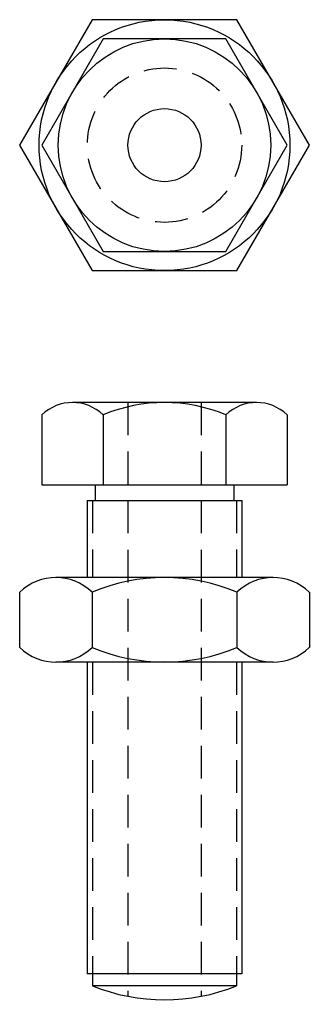
# Model space of a CAD drawing. Extents: x -28 to 28, y -117 to 74.
import ezdxf

# ---------------------------------------------------------------- set-up
doc = ezdxf.new("R2010")
doc.units = 0
doc.header["$LTSCALE"] = 25.4
doc.header["$MEASUREMENT"] = 0
doc.linetypes.add('HIDDEN', pattern=[0.375, 0.25, -0.125])
doc.layers.get('0').update_dxf_attribs({"linetype": 'CONTINUOUS'})

# ---------------------------------------------------------------- blocks, each defined once
blk = doc.blocks.new('3010BV')
for p, q in [((17.88, 0), (-17.88, 0)), ((17.88, 0), (17.88, 0)), ((17.88, 0), (17.88, 0)), ((17.88, 0), (17.88, 0)), ((17.88, 0), (17.88, 0)), ((17.88, 0), (17.88, 0)), ((17.88, 0), (17.88, 0)), ((17.88, 0), (17.88, 0)), ((17.88, 0), (17.88, 0)), ((17.88, 0), (17.88, 0)), ((17.88, 0), (17.88, 0)), ((17.88, 0), (17.88, 0)), ((17.88, 0), (17.88, 0)), ((17.88, 0), (17.88, 0)), ((17.88, 0), (17.88, 0)), ((17.88, 0), (17.88, 0)), ((-23.84, -2.38), (-23.84, -16)), ((-11.92, -2.38), (-11.92, -16)), ((11.92, -2.38), (11.92, -16)), ((23.84, -2.38), (23.84, -16)), ((-23.84, -16), (23.84, -16)), ((-13.5, -16), (-13.5, -19)), ((13.5, -16), (13.5, -19)), ((-15, -19), (15, -19)), ((-15, -19), (-15, -34)), ((15, -19), (15, -34)), ((21.11, -34), (-21.11, -34)), ((-28.15, -36.81), (-28.15, -47.59)), ((-14.07, -36.81), (-14.07, -47.59)), ((14.07, -36.81), (14.07, -47.59)), ((28.15, -36.81), (28.15, -47.59)), ((21.11, -50.41), (-21.11, -50.41)), ((-15, -50.41), (-15, -111)), ((15, -50.41), (15, -111)), ((15, -111), (-15, -111)), ((-14, -111), (-14, -113.33)), ((14, -111), (14, -113.33)), ((14, -113.33), (-14, -113.33))]:
    blk.add_line(p, q)
at = {"linetype": 'HIDDEN'}
for p, q in [((-7.1, 0), (-7.1, -115.33)), ((7.1, 0), (7.1, -115.33)), ((-14, -19), (-14, -34)), ((14, -19), (14, -34)), ((-14, -50.41), (-14, -111)), ((14, -50.41), (14, -111))]:
    blk.add_line(p, q, dxfattribs=at)
for centre, radius, start, end in [((0, -31.02), 31.02, 67.3964, 112.6036), ((17.88, -8.65), 8.65, 46.4264, 133.5736), ((-17.88, -8.65), 8.65, 46.4264, 133.5736), ((-21.11, -44.21), 10.21, 46.4264, 133.5736), ((0, -70.61), 36.61, 67.3964, 112.6036), ((21.11, -44.21), 10.21, 46.4264, 133.5736), ((-21.11, -40.2), 10.21, 226.4264, 313.5736), ((0, -13.79), 36.61, 247.3964, 292.6036), ((21.11, -40.2), 10.21, 226.4264, 313.5736), ((0, -78), 38, 248.3817, 291.6183)]:
    blk.add_arc(centre, radius, start, end)
blk = doc.blocks.new('3010TV')
for p, q in [((-14.07, 24.37), (-28.15, 0)), ((14.07, 24.37), (-14.07, 24.37)), ((28.15, 0), (14.07, 24.37)), ((14.07, 24.37), (14.07, 24.37)), ((14.07, 24.37), (14.07, 24.37)), ((14.07, 24.37), (14.07, 24.37)), ((14.07, 24.37), (14.07, 24.37)), ((14.07, 24.37), (14.07, 24.37)), ((14.07, 24.37), (14.07, 24.37)), ((14.07, 24.37), (14.07, 24.37)), ((14.07, 24.37), (14.07, 24.37)), ((14.07, 24.37), (14.07, 24.37)), ((14.07, 24.37), (14.07, 24.37)), ((14.07, 24.37), (14.07, 24.37)), ((14.07, 24.37), (14.07, 24.37)), ((14.07, 24.37), (14.07, 24.37)), ((14.07, 24.37), (14.07, 24.37)), ((14.07, 24.37), (14.07, 24.37)), ((-28.15, 0), (-14.07, -24.37)), ((14.07, -24.37), (28.15, 0)), ((-14.07, -24.37), (14.07, -24.37))]:
    blk.add_line(p, q)
blk.add_lwpolyline([(-11.92, 20.65), (-23.84, 0), (-11.92, -20.65), (11.92, -20.65), (23.84, 0), (11.92, 20.65)], close=True)
for radius in [24.37, 20.65, 7.1]:
    blk.add_circle((0, 0), radius)
at = {"linetype": 'HIDDEN'}
blk.add_circle((0, 0), 15, dxfattribs=at)

msp = doc.modelspace()

# ---------------------------------------------------------------- block references
for name, p in [('3010TV', (0, 50)), ('3010BV', (0, 0))]:
    msp.add_blockref(name, p)

doc.saveas('drawing.dxf')
